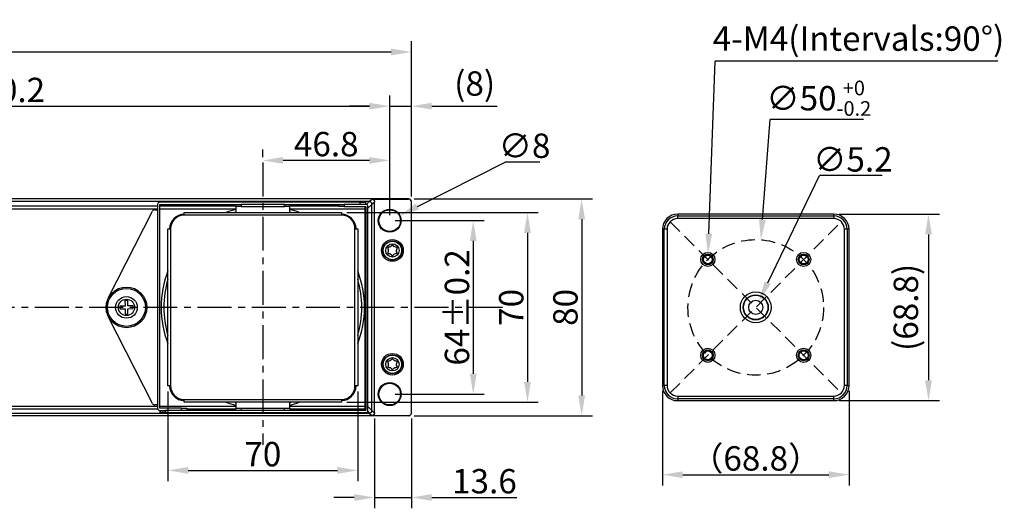
# Model space of a CAD drawing. Extents: x 2969 to 3714, y -1382 to -899.
# Drawn here: x 3350 to 3714, y -1090 to -910 of the extents above; entities that cross this region are included whole.
import ezdxf

# ---------------------------------------------------------------- set-up
doc = ezdxf.new("R2010")
doc.units = 0
doc.header["$LTSCALE"] = 10
doc.header["$MEASUREMENT"] = 0
doc.linetypes.add('CENTER', pattern=[2, 1.25, -0.25, 0.25, -0.25])
doc.linetypes.add('DASHED', pattern=[0.75, 0.5, -0.25])
doc.layers.get('0').update_dxf_attribs({"linetype": 'CONTINUOUS'})
doc.layers.get('DEFPOINTS').update_dxf_attribs({"linetype": 'CONTINUOUS'})
for name, color, linetype in [('1033041834C_皿受け_', 7, 'CONTINUOUS'), ('1043038170B_風防_A', 7, 'CONTINUOUS'), ('1044017509皿（70）', 7, 'CONTINUOUS'), ('1044057553_ダイアフラ', 7, 'CONTINUOUS'), ('Default', 7, 'CONTINUOUS'), ('M4×10_トルクスなべWセムス', 7, 'CONTINUOUS'), ('MEASURE', 9, 'CONTINUOUS'), ('上ケース_IKUSHIN_221', 7, 'CONTINUOUS'), ('下ケース-差替え_IKUSHIN', 7, 'CONTINUOUS'), ('風防固定ネジ', 7, 'CONTINUOUS')]:
    doc.layers.add(name, color=color, linetype=linetype)
doc.styles.add('AD-STANDARD', font='romans.shx', dxfattribs={"width": 0.8, "bigfont": 'bigfont.shx'})
doc.dimstyles.new('AD-STANDARD', dxfattribs={"dimtxt": 9, "dimasz": 7.5, "dimexe": 4, "dimexo": 2, "dimgap": 1.5, "dimtad": 1, "dimdec": 4, "dimdsep": 46, "dimtxsty": 'AD-STANDARD', "dimcen": -2, "dimclrd": 9, "dimclre": 9, "dimclrt": 2, "dimadec": 0, "dimazin": 0, "dimtfac": 1, "dimtdec": 4, "dimtmove": 0, "dimatfit": 3, "dimfxl": 1, "dimtolj": 1, "dimarcsym": 0})
doc.dimstyles.new('AD-STANDARD$3', dxfattribs={"dimtxt": 9, "dimasz": 7.5, "dimexe": 4, "dimexo": 2, "dimgap": 1.5, "dimtad": 1, "dimtoh": 1, "dimdec": 4, "dimdsep": 46, "dimtxsty": 'AD-STANDARD', "dimcen": 0, "dimclrd": 9, "dimclre": 9, "dimclrt": 2, "dimadec": 0, "dimazin": 0, "dimtfac": 1, "dimtdec": 4, "dimtofl": 0, "dimtmove": 0, "dimatfit": 1, "dimfxl": 1, "dimtolj": 1, "dimarcsym": 0})

# ---------------------------------------------------------------- blocks, each defined once
blk = doc.blocks.new('SE2')
at = {"layer": '1033041834C_皿受け_', "color": 7, "linetype": 'Continuous'}
for centre, start, end in [((469.61, 471.88), 92.0427, 177.9574), ((469.61, 471.88), 92.0432, 177.9569), ((527.21, 471.88), 2.0426, 87.9572), ((527.21, 471.88), 2.0431, 87.9567), ((469.61, 414.28), 182.0434, 267.9568), ((469.61, 414.28), 182.0429, 267.9573), ((527.21, 414.28), 272.0433, 357.9566), ((527.21, 414.28), 272.0428, 357.9571)]:
    blk.add_arc(centre, 5.61, start, end, dxfattribs=at)
at = {"layer": '1043038170B_風防_A', "color": 7, "linetype": 'Continuous'}
for p, q in [((459.61, 481.08), (459.61, 405.88)), ((534.31, 481.88), (460.41, 481.88)), ((460.41, 405.88), (460.41, 481.08)), ((460.41, 481.08), (490.27, 481.08)), ((488.41, 480.28), (488.41, 481.08)), ((488.41, 480.28), (488.41, 478.08)), ((490.41, 480.28), (488.41, 480.28)), ((490.27, 481.08), (490.41, 481.08)), ((506.41, 481.08), (490.41, 481.08)), ((490.41, 481.08), (490.41, 480.28)), ((490.41, 480.28), (506.41, 480.28)), ((506.41, 480.28), (506.41, 481.08)), ((506.41, 481.08), (506.55, 481.08)), ((508.41, 480.28), (506.41, 480.28)), ((506.55, 481.08), (528.21, 481.08)), ((508.41, 481.08), (508.41, 480.28)), ((508.41, 478.08), (508.41, 480.28)), ((526.41, 480.28), (526.41, 481.08)), ((528.41, 480.28), (526.41, 480.28)), ((528.21, 481.08), (528.41, 481.08)), ((536.41, 481.08), (528.41, 481.08)), ((528.41, 481.08), (528.41, 480.28)), ((528.41, 480.28), (536.41, 480.28)), ((534.31, 481.08), (534.31, 481.88)), ((534.31, 481.88), (536.31, 481.88)), ((536.31, 481.88), (536.31, 481.08)), ((536.41, 480.28), (536.41, 405.08)), ((537.21, 405.08), (537.21, 480.28)), ((441.48, 446.72), (457.73, 478.53)), ((458.62, 479.08), (459.61, 479.08)), ((457.73, 407.62), (441.48, 439.44)), ((459.61, 407.08), (458.62, 407.08)), ((488.41, 408.08), (488.41, 405.88)), ((508.41, 405.88), (508.41, 408.08)), ((468.41, 405.88), (460.41, 405.88)), ((460.41, 405.08), (462.31, 405.08)), ((460.51, 404.28), (460.51, 405.08)), ((462.51, 404.28), (460.51, 404.28)), ((462.31, 405.08), (462.51, 405.08)), ((536.41, 405.08), (462.51, 405.08)), ((462.51, 405.08), (462.51, 404.28)), ((462.51, 404.28), (536.41, 404.28)), ((468.41, 405.08), (468.41, 405.88)), ((468.41, 405.88), (470.41, 405.88)), ((470.41, 405.88), (470.41, 405.08)), ((488.41, 405.08), (488.41, 405.88)), ((488.41, 405.88), (490.41, 405.88)), ((490.41, 405.88), (506.41, 405.88)), ((490.41, 405.88), (490.41, 405.08)), ((506.41, 405.08), (506.41, 405.88)), ((506.41, 405.88), (508.41, 405.88)), ((508.41, 405.88), (508.41, 405.08))]:
    blk.add_line(p, q, dxfattribs=at)
for centre, radius, start, end in [((460.41, 481.08), 0.8, 90, 180), ((536.41, 480.28), 0.8, 0, 90), ((458.62, 478.08), 1, 90, 152.9499), ((448.61, 443.08), 8, 152.9499, 207.0501), ((458.62, 408.08), 1, 207.0501, 270), ((460.41, 405.88), 0.8, 180, 270), ((536.41, 405.08), 0.8, 270, 0)]:
    blk.add_arc(centre, radius, start, end, dxfattribs=at)
at = {"layer": '1044017509皿（70）', "color": 7, "linetype": 'Continuous'}
for p, q in [((469.41, 478.08), (527.41, 478.08)), ((469.41, 477.08), (469.41, 478.08)), ((527.41, 477.08), (469.41, 477.08)), ((527.41, 478.08), (527.41, 477.08)), ((463.41, 414.08), (463.41, 472.08)), ((463.41, 472.08), (464.41, 472.08)), ((464.41, 472.08), (464.41, 414.08)), ((532.41, 414.08), (532.41, 472.08)), ((532.41, 472.08), (533.41, 472.08)), ((533.41, 472.08), (533.41, 414.08)), ((464.41, 414.08), (463.41, 414.08)), ((533.41, 414.08), (532.41, 414.08)), ((469.41, 408.08), (469.41, 409.08)), ((469.41, 409.08), (527.41, 409.08)), ((527.41, 408.08), (469.41, 408.08)), ((527.41, 409.08), (527.41, 408.08))]:
    blk.add_line(p, q, dxfattribs=at)
for centre, start, end in [((469.41, 472.08), 90, 180), ((527.41, 472.08), 0, 90), ((469.41, 414.08), 180, 270), ((527.41, 414.08), 270, 0)]:
    blk.add_arc(centre, 5, start, end, dxfattribs=at)
at = {"layer": '1044057553_ダイアフラ', "color": 7, "linetype": 'Continuous'}
for radius, start, end in [(37.5, 105.466, 111.0395), (36.5, 105.9008, 106.483), (37.5, 68.9605, 74.534), (36.5, 73.517, 74.0992), (37.5, 158.9605, 201.0395), (37.5, 0, 21.0395), (36.5, 163.517, 196.483), (36.5, 0, 16.4829), (36.5, 343.5171, 0), (37.5, 338.9605, 0), (37.5, 248.9606, 254.534), (36.5, 253.5171, 254.0992), (36.5, 285.9008, 286.4829), (37.5, 285.466, 291.0394)]:
    blk.add_arc((498.41, 443.08), radius, start, end, dxfattribs=at)
at = {"layer": 'M4×10_トルクスなべWセムス', "color": 7, "linetype": 'Continuous'}
for p, q in [((546.19, 466.09), (546.21, 466.09)), ((546.19, 424.09), (546.21, 424.09))]:
    blk.add_line(p, q, dxfattribs=at)
for centre, radius in [((546.21, 464.08), 4), ((546.21, 464.08), 3.5), ((546.21, 464.08), 3.4), ((546.21, 464.08), 2.46), ((546.21, 422.08), 4), ((546.21, 422.08), 3.5), ((546.21, 422.08), 3.4), ((546.21, 422.08), 2.46)]:
    blk.add_circle(centre, radius, dxfattribs=at)
for points in [[(546.19, 466.09), (546.06, 466.05), (545.97, 465.95), (545.8, 465.75), (545.72, 465.65), (545.45, 465.37), (545.18, 465.29), (544.8, 465.22), (544.66, 465.21), (544.5, 465.11), (544.46, 465.04), (544.47, 464.91), (544.48, 464.85), (544.58, 464.54), (544.69, 464.3), (544.68, 463.78), (544.55, 463.55), (544.47, 463.24), (544.45, 463.16), (544.52, 463.05), (544.59, 463.03), (544.78, 462.98), (544.9, 462.97), (545.16, 462.93), (545.28, 462.9), (545.52, 462.79), (545.62, 462.7), (545.8, 462.51), (545.87, 462.41), (545.99, 462.25), (546.03, 462.2), (546.13, 462.11), (546.19, 462.07), (546.38, 462.14), (546.45, 462.27), (546.6, 462.47), (546.68, 462.57), (546.97, 462.84), (547.23, 462.91), (547.61, 462.96), (547.75, 462.97), (547.92, 463.05), (547.96, 463.11), (547.95, 463.24), (547.93, 463.3), (547.83, 463.61), (547.71, 463.85), (547.72, 464.36), (547.85, 464.6), (547.94, 464.91), (547.96, 464.97), (547.95, 465.1), (547.89, 465.15), (547.72, 465.24), (547.59, 465.25), (547.21, 465.32), (546.95, 465.39), (546.59, 465.77), (546.46, 466.02), (546.21, 466.09)], [(546.19, 424.09), (546.06, 424.05), (545.97, 423.95), (545.8, 423.75), (545.72, 423.65), (545.45, 423.37), (545.18, 423.29), (544.8, 423.22), (544.66, 423.21), (544.5, 423.11), (544.46, 423.04), (544.47, 422.91), (544.48, 422.85), (544.58, 422.54), (544.69, 422.3), (544.68, 421.78), (544.55, 421.55), (544.47, 421.24), (544.45, 421.16), (544.52, 421.05), (544.59, 421.03), (544.78, 420.98), (544.9, 420.97), (545.16, 420.93), (545.28, 420.9), (545.52, 420.79), (545.62, 420.7), (545.8, 420.51), (545.87, 420.41), (545.99, 420.25), (546.03, 420.2), (546.13, 420.11), (546.19, 420.07), (546.38, 420.14), (546.45, 420.27), (546.6, 420.47), (546.68, 420.57), (546.97, 420.84), (547.23, 420.91), (547.61, 420.96), (547.75, 420.97), (547.92, 421.05), (547.96, 421.11), (547.95, 421.24), (547.93, 421.3), (547.83, 421.61), (547.71, 421.85), (547.72, 422.36), (547.85, 422.6), (547.94, 422.91), (547.96, 422.97), (547.95, 423.1), (547.89, 423.15), (547.72, 423.24), (547.59, 423.25), (547.21, 423.32), (546.95, 423.39), (546.59, 423.77), (546.46, 424.02), (546.21, 424.09)]]:
    blk.add_open_spline(points, degree=3, knots=[0, 0, 0, 0, 0.03125, 0.03125, 0.0625, 0.0625, 0.125, 0.125, 0.15625, 0.15625, 0.171875, 0.171875, 0.1875, 0.1875, 0.25, 0.25, 0.3125, 0.3125, 0.328125, 0.328125, 0.34375, 0.34375, 0.375, 0.375, 0.40625, 0.40625, 0.4375, 0.4375, 0.46875, 0.46875, 0.484375, 0.484375, 0.5, 0.5, 0.53125, 0.53125, 0.5625, 0.5625, 0.625, 0.625, 0.65625, 0.65625, 0.671875, 0.671875, 0.6875, 0.6875, 0.75, 0.75, 0.8125, 0.8125, 0.828125, 0.828125, 0.84375, 0.84375, 0.875, 0.875, 0.9375, 0.9375, 1, 1, 1, 1], dxfattribs=at)
at = {"layer": '上ケース_IKUSHIN_221', "color": 7, "linetype": 'Continuous'}
for p, q in [((552.21, 483.07), (234.21, 483.07)), ((537.67, 482.09), (248.81, 482.09)), ((459.61, 480.48), (248.81, 480.48)), ((248.81, 479.48), (459.61, 479.48)), ((488.41, 480.48), (460.41, 480.48)), ((460.41, 479.48), (488.41, 479.48)), ((526.41, 480.48), (508.41, 480.48)), ((508.41, 479.48), (536.06, 479.48)), ((536.06, 480.28), (536.06, 479.48)), ((536.06, 479.48), (536.06, 406.68)), ((536.06, 479.48), (536.41, 479.48)), ((536.63, 481.05), (537.68, 482.09)), ((538.67, 481.09), (537.21, 479.63)), ((537.67, 482.09), (538.61, 483.03)), ((538.61, 483.03), (552.21, 483.03)), ((539.61, 482.03), (538.67, 481.09)), ((538.67, 405.06), (538.67, 481.09)), ((539.61, 404.13), (539.61, 482.03)), ((552.21, 483.03), (552.21, 483.07)), ((553.21, 482.03), (553.21, 482.07)), ((553.21, 404.13), (553.21, 482.03)), ((248.81, 406.68), (459.61, 406.68)), ((248.81, 405.68), (459.63, 405.68)), ((248.81, 404.06), (537.67, 404.06)), ((460.41, 406.68), (488.41, 406.68)), ((470.41, 405.68), (488.41, 405.68)), ((508.41, 406.68), (536.06, 406.68)), ((508.41, 405.68), (536.06, 405.68)), ((536.06, 406.68), (536.41, 406.68)), ((536.06, 406.68), (536.06, 405.68)), ((536.06, 405.68), (536.41, 405.33)), ((537.09, 404.65), (537.68, 404.06)), ((537.21, 406.53), (538.67, 405.06)), ((537.67, 404.06), (538.61, 403.13)), ((538.67, 405.06), (539.61, 404.13)), ((553.21, 404.13), (553.21, 404.09)), ((553.21, 404.08), (553.21, 404.09)), ((552.21, 403.09), (234.21, 403.09)), ((538.61, 403.13), (552.21, 403.13)), ((552.21, 403.09), (552.21, 403.13))]:
    blk.add_line(p, q, dxfattribs=at)
for centre in [(545.21, 475.08), (545.21, 411.08)]:
    blk.add_circle(centre, 4.25, dxfattribs=at)
for centre, major_axis, ratio, start_param, end_param in [((537.67, 481.09), (0.707, -0.707), 0.999087, 0.786159, 2.355434), ((552.21, 482.07), (0, -1), 0.999848, 1.570796, 3.141593), ((552.21, 482.03), (0, -1), 0.999848, 1.570796, 3.141593), ((536.06, 406.68), (-0.707, -0.707), 0.997265, 0.786768, 1.144185), ((537.67, 405.06), (-0.707, -0.707), 0.999087, 0.786159, 2.355434), ((552.21, 404.13), (0, 1), 0.999848, 3.141593, 4.712389), ((552.21, 404.09), (0, 1), 0.999848, 3.141593, 4.703663)]:
    blk.add_ellipse(centre, major_axis=major_axis, ratio=ratio, start_param=start_param, end_param=end_param, dxfattribs=at)
for points in [[(538.61, 483.03), (539.01, 483.04), (539.31, 482.73), (539.62, 482.43), (539.61, 482.03)], [(539.61, 404.13), (539.62, 403.73), (539.31, 403.43), (539.01, 403.12), (538.61, 403.13)]]:
    blk.add_open_spline(points, degree=2, knots=[0, 0, 0, 0.5, 0.5, 1, 1, 1], dxfattribs=at)
at = {"layer": '下ケース-差替え_IKUSHIN', "color": 7, "linetype": 'Continuous'}
for centre in [(545.21, 475.08), (545.21, 411.08)]:
    blk.add_circle(centre, 4, dxfattribs=at)
at = {"layer": '風防固定ネジ', "color": 7, "linetype": 'Continuous'}
for p, q in [((447.6, 443.57), (445.6, 443.53)), ((445.6, 443.53), (445.62, 442.53)), ((448.56, 445.59), (447.56, 445.57)), ((447.56, 445.57), (447.6, 443.57)), ((448.6, 443.59), (448.56, 445.59)), ((450.6, 443.63), (448.6, 443.59)), ((450.62, 442.63), (450.6, 443.63)), ((445.62, 442.53), (447.62, 442.57)), ((447.62, 442.57), (447.66, 440.57)), ((447.66, 440.57), (448.66, 440.59)), ((448.62, 442.59), (450.62, 442.63)), ((448.66, 440.59), (448.62, 442.59))]:
    blk.add_line(p, q, dxfattribs=at)
for radius in [7.5, 7, 4, 3]:
    blk.add_circle((448.11, 443.08), radius, dxfattribs=at)
blk = doc.blocks.new('SE5')
at = {"layer": '1033041834C_皿受け_', "color": 7, "linetype": 'Continuous'}
for p, q in [((651.45, 477.49), (651.45, 476.81)), ((709.05, 477.49), (651.45, 477.49)), ((651.45, 477.49), (651.45, 477.49)), ((709.05, 477.49), (651.45, 477.49)), ((651.45, 476.81), (709.05, 476.81)), ((651.45, 475.81), (651.45, 476.81)), ((709.05, 476.81), (709.05, 477.49)), ((709.05, 477.49), (709.05, 477.49)), ((709.05, 476.81), (709.05, 475.81)), ((709.05, 475.81), (651.45, 475.81)), ((646.53, 471.88), (645.84, 471.88)), ((645.84, 471.88), (645.84, 414.28)), ((645.84, 471.88), (645.84, 471.88)), ((645.84, 471.88), (645.84, 414.28)), ((646.53, 414.28), (646.53, 471.88)), ((647.52, 471.88), (646.53, 471.88)), ((647.52, 471.88), (647.52, 414.28)), ((712.98, 414.28), (712.98, 471.88)), ((713.98, 471.88), (712.98, 471.88)), ((713.98, 471.88), (713.98, 414.28)), ((714.66, 471.88), (713.98, 471.88)), ((714.66, 414.28), (714.66, 471.88)), ((714.66, 471.88), (714.66, 471.88)), ((714.66, 414.28), (714.66, 471.88)), ((645.84, 414.28), (646.53, 414.28)), ((645.84, 414.28), (645.84, 414.28)), ((647.52, 414.28), (646.53, 414.28)), ((713.98, 414.28), (712.98, 414.28)), ((713.98, 414.28), (714.66, 414.28)), ((714.66, 414.28), (714.66, 414.28)), ((651.45, 410.35), (709.05, 410.35)), ((651.45, 410.35), (651.45, 409.35)), ((651.45, 409.35), (651.45, 408.67)), ((709.05, 409.35), (651.45, 409.35)), ((651.45, 408.67), (709.05, 408.67)), ((651.45, 408.67), (651.45, 408.67)), ((651.45, 408.67), (709.05, 408.67)), ((709.05, 409.35), (709.05, 410.35)), ((709.05, 408.67), (709.05, 409.35)), ((709.05, 408.67), (709.05, 408.67))]:
    blk.add_line(p, q, dxfattribs=at)
for centre, radius in [((662.58, 460.76), 2.62), ((662.58, 460.76), 2), ((662.58, 460.76), 1.62), ((697.93, 460.76), 2.62), ((697.93, 460.76), 2), ((697.93, 460.76), 1.62), ((680.25, 443.08), 5.68), ((680.25, 443.08), 4.64), ((680.25, 443.08), 4.5), ((680.25, 443.08), 2.6), ((662.58, 425.4), 2.62), ((662.58, 425.4), 2), ((662.58, 425.4), 1.62), ((697.93, 425.4), 2.62), ((697.93, 425.4), 2), ((697.93, 425.4), 1.62)]:
    blk.add_circle(centre, radius, dxfattribs=at)
for centre, radius, start, end in [((651.45, 471.88), 5.61, 90, 180), ((651.45, 471.88), 5.61, 90, 180), ((651.45, 471.88), 4.93, 90, 180), ((709.05, 471.88), 5.61, 0, 90), ((709.05, 471.88), 5.61, 0, 90), ((709.05, 471.88), 4.93, 0, 90), ((651.45, 471.88), 3.93, 90, 180), ((709.05, 471.88), 3.93, 0, 90), ((651.45, 414.28), 5.61, 180, 270), ((651.45, 414.28), 5.61, 180, 270), ((651.45, 414.28), 4.93, 180, 270), ((651.45, 414.28), 3.93, 180, 270), ((709.05, 414.28), 3.93, 270, 0), ((709.05, 414.28), 4.93, 270, 0), ((709.05, 414.28), 5.61, 270, 0), ((709.05, 414.28), 5.61, 270, 0)]:
    blk.add_arc(centre, radius, start, end, dxfattribs=at)
blk = doc.blocks.new('*D58')
at = {"color": 9, "lineweight": -2}
for p, q in [((3174.82, -975.08), (3174.82, -917.8)), ((3494.82, -975.08), (3494.82, -917.8)), ((3182.32, -921.8), (3487.32, -921.8))]:
    blk.add_line(p, q, dxfattribs=at)
at = {"color": 9}
for points in [[(3182.32, -920.55), (3182.32, -923.05), (3174.82, -921.8)], [(3487.32, -923.05), (3487.32, -920.55), (3494.82, -921.8)]]:
    blk.add_solid(points, dxfattribs=at)
at = {"layer": 'DEFPOINTS', "color": 0}
for p in [(3494.82, -921.8), (3174.82, -977.08), (3494.82, -977.08)]:
    blk.add_point(p, dxfattribs=at)
at = {"color": 2, "insert": (3334.82, -915.8), "char_height": 9, "attachment_point": 5, "style": 'AD-STANDARD'}
blk.add_mtext('\\A1;320', dxfattribs=at)
blk = doc.blocks.new('*D60')
at = {"color": 9, "lineweight": -2}
for p, q in [((3652.66, -981.62), (3689.6, -981.62)), ((3685.6, -989.12), (3685.6, -1042.94)), ((3652.66, -1050.44), (3689.6, -1050.44))]:
    blk.add_line(p, q, dxfattribs=at)
at = {"color": 9}
for points in [[(3686.85, -989.12), (3684.35, -989.12), (3685.6, -981.62)], [(3684.35, -1042.94), (3686.85, -1042.94), (3685.6, -1050.44)]]:
    blk.add_solid(points, dxfattribs=at)
at = {"layer": 'DEFPOINTS', "color": 0}
for p in [(3650.66, -981.62), (3650.66, -1050.44), (3685.6, -1050.44)]:
    blk.add_point(p, dxfattribs=at)
at = {"color": 2, "insert": (3677.24, -1016.03), "char_height": 9, "attachment_point": 5, "rotation": 90, "style": 'AD-STANDARD'}
blk.add_mtext('\\A1;(68.8)', dxfattribs=at)
blk = doc.blocks.new('*D61')
at = {"color": 9, "lineweight": -2}
for p, q in [((3182.82, -982.03), (3182.82, -937.8)), ((3486.82, -982.03), (3486.82, -937.8)), ((3190.32, -941.8), (3479.32, -941.8))]:
    blk.add_line(p, q, dxfattribs=at)
at = {"color": 9}
for points in [[(3190.32, -940.55), (3190.32, -943.05), (3182.82, -941.8)], [(3479.32, -943.05), (3479.32, -940.55), (3486.82, -941.8)]]:
    blk.add_solid(points, dxfattribs=at)
at = {"layer": 'DEFPOINTS', "color": 0}
for p in [(3486.82, -941.8), (3182.82, -984.03), (3486.82, -984.03)]:
    blk.add_point(p, dxfattribs=at)
at = {"color": 2, "insert": (3334.82, -935.8), "char_height": 9, "attachment_point": 5, "style": 'AD-STANDARD'}
blk.add_mtext('\\A1;304%%p0.2', dxfattribs=at)
blk = doc.blocks.new('*D69')
at = {"color": 9, "lineweight": -2}
for p, q in [((3440.02, -960.58), (3440.02, -957.8)), ((3486.82, -982.03), (3486.82, -957.8)), ((3479.32, -961.8), (3447.52, -961.8))]:
    blk.add_line(p, q, dxfattribs=at)
at = {"color": 9}
for points in [[(3447.52, -960.55), (3447.52, -963.05), (3440.02, -961.8)], [(3479.32, -963.05), (3479.32, -960.55), (3486.82, -961.8)]]:
    blk.add_solid(points, dxfattribs=at)
at = {"layer": 'DEFPOINTS', "color": 0}
for p in [(3440.02, -961.8), (3440.02, -962.58), (3486.82, -984.03)]:
    blk.add_point(p, dxfattribs=at)
at = {"color": 2, "insert": (3463.42, -955.8), "char_height": 9, "attachment_point": 5, "style": 'AD-STANDARD'}
blk.add_mtext('\\A1;46.8', dxfattribs=at)
blk = doc.blocks.new('*D70')
at = {"color": 9, "lineweight": -2}
for p, q in [((3488.82, -984.03), (3521.64, -984.03)), ((3517.64, -991.53), (3517.64, -1040.53)), ((3488.82, -1048.03), (3521.64, -1048.03))]:
    blk.add_line(p, q, dxfattribs=at)
at = {"color": 9}
for points in [[(3518.89, -991.53), (3516.39, -991.53), (3517.64, -984.03)], [(3516.39, -1040.53), (3518.89, -1040.53), (3517.64, -1048.03)]]:
    blk.add_solid(points, dxfattribs=at)
at = {"layer": 'DEFPOINTS', "color": 0}
for p in [(3486.82, -984.03), (3486.82, -1048.03), (3517.64, -1048.03)]:
    blk.add_point(p, dxfattribs=at)
at = {"color": 2, "insert": (3511.64, -1016.03), "char_height": 9, "attachment_point": 5, "rotation": 90, "style": 'AD-STANDARD'}
blk.add_mtext('\\A1;64%%p0.2', dxfattribs=at)
blk = doc.blocks.new('*D71')
at = {"color": 9, "lineweight": -2}
for p, q in [((3471.02, -981.03), (3541.65, -981.03)), ((3537.65, -988.53), (3537.65, -1043.53)), ((3471.02, -1051.03), (3541.65, -1051.03))]:
    blk.add_line(p, q, dxfattribs=at)
at = {"color": 9}
for points in [[(3538.9, -988.53), (3536.4, -988.53), (3537.65, -981.03)], [(3536.4, -1043.53), (3538.9, -1043.53), (3537.65, -1051.03)]]:
    blk.add_solid(points, dxfattribs=at)
at = {"layer": 'DEFPOINTS', "color": 0}
for p in [(3469.02, -981.03), (3469.02, -1051.03), (3537.65, -1051.03)]:
    blk.add_point(p, dxfattribs=at)
at = {"color": 2, "insert": (3531.65, -1016.03), "char_height": 9, "attachment_point": 5, "rotation": 90, "style": 'AD-STANDARD'}
blk.add_mtext('\\A1;70', dxfattribs=at)
blk = doc.blocks.new('*D72')
at = {"color": 9, "lineweight": -2}
for p, q in [((3495.82, -976.04), (3561.65, -976.04)), ((3557.65, -983.54), (3557.65, -1048.52)), ((3495.82, -1056.02), (3561.65, -1056.02))]:
    blk.add_line(p, q, dxfattribs=at)
at = {"color": 9}
for points in [[(3558.9, -983.54), (3556.4, -983.54), (3557.65, -976.04)], [(3556.4, -1048.52), (3558.9, -1048.52), (3557.65, -1056.02)]]:
    blk.add_solid(points, dxfattribs=at)
at = {"layer": 'DEFPOINTS', "color": 0}
for p in [(3493.82, -976.04), (3493.82, -1056.02), (3557.65, -1056.02)]:
    blk.add_point(p, dxfattribs=at)
at = {"color": 2, "insert": (3551.65, -1016.03), "char_height": 9, "attachment_point": 5, "rotation": 90, "style": 'AD-STANDARD'}
blk.add_mtext('\\A1;80', dxfattribs=at)
blk = doc.blocks.new('*D73')
at = {"color": 9, "lineweight": -2}
for p, q in [((3486.82, -982.03), (3486.82, -937.8)), ((3494.82, -975.08), (3494.82, -937.8)), ((3479.32, -941.8), (3471.82, -941.8)), ((3486.82, -941.8), (3494.82, -941.8)), ((3502.32, -941.8), (3526.53, -941.8))]:
    blk.add_line(p, q, dxfattribs=at)
at = {"color": 9}
for points in [[(3479.32, -943.05), (3479.32, -940.55), (3486.82, -941.8)], [(3502.32, -940.55), (3502.32, -943.05), (3494.82, -941.8)]]:
    blk.add_solid(points, dxfattribs=at)
at = {"layer": 'DEFPOINTS', "color": 0}
for p in [(3494.82, -941.8), (3494.82, -977.08), (3486.82, -984.03)]:
    blk.add_point(p, dxfattribs=at)
at = {"color": 2, "insert": (3518.17, -933.44), "char_height": 9, "attachment_point": 5, "style": 'AD-STANDARD'}
blk.add_mtext('\\A1;(8)', dxfattribs=at)
blk = doc.blocks.new('*D74')
at = {"color": 9, "lineweight": -2}
for p, q in [((3405.02, -1047.03), (3405.02, -1080.16)), ((3475.02, -1047.03), (3475.02, -1080.16)), ((3412.52, -1076.16), (3467.52, -1076.16))]:
    blk.add_line(p, q, dxfattribs=at)
at = {"color": 9}
for points in [[(3412.52, -1074.91), (3412.52, -1077.41), (3405.02, -1076.16)], [(3467.52, -1077.41), (3467.52, -1074.91), (3475.02, -1076.16)]]:
    blk.add_solid(points, dxfattribs=at)
at = {"layer": 'DEFPOINTS', "color": 0}
for p in [(3405.02, -1045.03), (3475.02, -1045.03), (3475.02, -1076.16)]:
    blk.add_point(p, dxfattribs=at)
at = {"color": 2, "insert": (3440.02, -1070.16), "char_height": 9, "attachment_point": 5, "style": 'AD-STANDARD'}
blk.add_mtext('\\A1;70', dxfattribs=at)
blk = doc.blocks.new('*D75')
at = {"color": 9, "lineweight": -2}
for p, q in [((3481.22, -1056.98), (3481.22, -1090.16)), ((3494.82, -1056.98), (3494.82, -1090.16)), ((3473.72, -1086.16), (3466.22, -1086.16)), ((3481.22, -1086.16), (3494.82, -1086.16)), ((3502.32, -1086.16), (3533.73, -1086.16))]:
    blk.add_line(p, q, dxfattribs=at)
at = {"color": 9}
for points in [[(3473.72, -1087.41), (3473.72, -1084.91), (3481.22, -1086.16)], [(3502.32, -1084.91), (3502.32, -1087.41), (3494.82, -1086.16)]]:
    blk.add_solid(points, dxfattribs=at)
at = {"layer": 'DEFPOINTS', "color": 0}
for p in [(3481.22, -1054.98), (3494.82, -1054.98), (3494.82, -1086.16)]:
    blk.add_point(p, dxfattribs=at)
at = {"color": 2, "insert": (3521.77, -1080.16), "char_height": 9, "attachment_point": 5, "style": 'AD-STANDARD'}
blk.add_mtext('\\A1;13.6', dxfattribs=at)
blk = doc.blocks.new('*D89')
at = {"color": 9, "lineweight": -2}
for p, q in [((3587.45, -1046.83), (3587.45, -1081.75)), ((3656.27, -1046.83), (3656.27, -1081.75)), ((3594.95, -1077.75), (3648.77, -1077.75))]:
    blk.add_line(p, q, dxfattribs=at)
at = {"color": 9}
for points in [[(3594.95, -1076.5), (3594.95, -1079), (3587.45, -1077.75)], [(3648.77, -1079), (3648.77, -1076.5), (3656.27, -1077.75)]]:
    blk.add_solid(points, dxfattribs=at)
at = {"layer": 'DEFPOINTS', "color": 0}
for p in [(3587.45, -1044.83), (3656.27, -1044.83), (3656.27, -1077.75)]:
    blk.add_point(p, dxfattribs=at)
at = {"color": 2, "insert": (3621.86, -1071.75), "char_height": 9, "attachment_point": 5, "style": 'AD-STANDARD'}
blk.add_mtext('\\A1;（68.8）', dxfattribs=at)
blk = doc.blocks.new('*D90')
at = {"color": 9, "lineweight": -2}
for p in [(3604.53, -988.86), (3711.2, -925.22)]:
    blk.add_line(p, (3606.84, -925.22), dxfattribs=at)
at = {"color": 9}
blk.add_solid([(3603.28, -988.81), (3605.78, -988.9), (3604.26, -996.35)], dxfattribs=at)
at = {"layer": 'DEFPOINTS', "color": 0}
for p in [(3604.26, -996.35), (3604.11, -1000.35)]:
    blk.add_point(p, dxfattribs=at)
at = {"color": 2, "insert": (3659.77, -916.86), "char_height": 9, "attachment_point": 5, "style": 'AD-STANDARD'}
blk.add_mtext('\\A1;4-M4(Intervals:90°)', dxfattribs=at)
blk = doc.blocks.new('*D91')
at = {"color": 9, "lineweight": -2}
for p in [(3624.32, -983.62), (3661.6, -946.66)]:
    blk.add_line(p, (3627.12, -946.66), dxfattribs=at)
at = {"color": 9}
blk.add_solid([(3623.07, -983.53), (3625.56, -983.71), (3623.75, -991.1)], dxfattribs=at)
at = {"layer": 'DEFPOINTS', "color": 0}
for p in [(3623.75, -991.1), (3619.97, -1040.96)]:
    blk.add_point(p, dxfattribs=at)
at = {"color": 2, "insert": (3645.11, -938.86), "char_height": 9, "attachment_point": 5, "style": 'AD-STANDARD'}
blk.add_mtext('\\A1;∅50{\\H5.400000;\\S+0^ -0.2;}', dxfattribs=at)
blk = doc.blocks.new('*D92')
at = {"color": 9, "lineweight": -2}
for p in [(3626.26, -1006.94), (3668.5, -967.43)]:
    blk.add_line(p, (3645.4, -967.43), dxfattribs=at)
at = {"color": 9}
blk.add_solid([(3625.14, -1006.39), (3627.39, -1007.48), (3622.99, -1013.69)], dxfattribs=at)
at = {"layer": 'DEFPOINTS', "color": 0}
for p in [(3622.99, -1013.69), (3620.73, -1018.37)]:
    blk.add_point(p, dxfattribs=at)
at = {"color": 2, "insert": (3657.7, -961.43), "char_height": 9, "attachment_point": 5, "style": 'AD-STANDARD'}
blk.add_mtext('\\A1;∅5.2', dxfattribs=at)
blk = doc.blocks.new('*D93')
at = {"color": 9, "lineweight": -2}
for p in [(3497.07, -978.82), (3542.23, -962.4)]:
    blk.add_line(p, (3529.41, -962.4), dxfattribs=at)
at = {"color": 9}
blk.add_solid([(3496.5, -977.71), (3497.64, -979.94), (3490.38, -982.22)], dxfattribs=at)
at = {"layer": 'DEFPOINTS', "color": 0}
for p in [(3490.38, -982.22), (3483.25, -985.84)]:
    blk.add_point(p, dxfattribs=at)
at = {"color": 2, "insert": (3536.57, -956.4), "char_height": 9, "attachment_point": 5, "style": 'AD-STANDARD'}
blk.add_mtext('\\A1;∅8', dxfattribs=at)

msp = doc.modelspace()

# ---------------------------------------------------------------- linework, layer by layer
at = {"color": 9, "linetype": 'DASHED'}
for p, q in [((3590.2827, -984.449), (3653.43998, -1047.60628)), ((3590.2827, -1047.60628), (3653.43998, -984.449))]:
    msp.add_line(p, q, dxfattribs=at)
msp.add_circle((3621.86134, -1016.02764), 25, dxfattribs=at)
at = {"layer": 'MEASURE', "linetype": 'CENTER'}
for p, q in [((3440.01548, -962.57789), (3440.01548, -1066.77954)), ((3528.46827, -1016.02764), (3116.57643, -1016.02764))]:
    msp.add_line(p, q, dxfattribs=at)

# ---------------------------------------------------------------- block references
at = {"layer": 'Default'}
for name in ['SE2', 'SE5']:
    msp.add_blockref(name, (2941.60765, -1459.1061), dxfattribs=at)

# ---------------------------------------------------------------- dimensions: what is measured, and where the dimension line sits
for base, p1, p2, picture, middle in [((3494.81548, -921.79593), (3174.81548, -977.08016), (3494.81548, -977.08016), '*D58', (3334.81548, -915.79593)), ((3440.01548, -961.79601), (3486.81548, -984.02764), (3440.01548, -962.57789), '*D69', (3463.41548, -955.79601)), ((3475.01548, -1076.1565), (3405.01548, -1045.02765), (3475.01548, -1045.02765), '*D74', (3440.01548, -1070.1565)), ((3494.81548, -1086.1565), (3481.21548, -1054.97542), (3494.81548, -1054.97512), '*D75', (3521.77262, -1080.1565))]:
    dim = msp.add_linear_dim(base=base, p1=p1, p2=p2, dimstyle='AD-STANDARD')
    dim.commit()
    dim.dimension.update_dxf_attribs({"geometry": picture, "text_midpoint": middle})
dim = msp.add_diameter_dim_2p(p1=(3604.11096, -1000.34865), p2=(3604.25637, -996.35129), text='4-M4(Intervals:90°)', dimstyle='AD-STANDARD$3')
dim.commit()
dim.dimension.update_dxf_attribs({"geometry": '*D90', "text_midpoint": (3659.7725, -925.21811), "dimtype": 163})
dim = msp.add_linear_dim(base=(3494.81548, -941.79596), p1=(3486.81548, -984.02764), p2=(3494.81548, -977.08016), text='(<>)', dimstyle='AD-STANDARD')
dim.commit()
dim.dimension.update_dxf_attribs({"geometry": '*D73', "text_midpoint": (3518.17262, -941.79596), "dimtype": 160})
dim = msp.add_linear_dim(base=(3486.81548, -941.79596), p1=(3182.81548, -984.02764), p2=(3486.81548, -984.02764), dimstyle='AD-STANDARD', override={"dimgap": 1.5, "dimtol": 1, "dimlim": 0, "dimtp": 0.2, "dimtm": 0.2})
dim.commit()
dim.dimension.update_dxf_attribs({"geometry": '*D61', "text_midpoint": (3334.81548, -935.79596)})
dim = msp.add_diameter_dim_2p(p1=(3619.97234, -1040.95617), p2=(3623.75034, -991.09911), dimstyle='AD-STANDARD$3', override={"dimgap": 1.5, "dimtol": 1, "dimlim": 0, "dimtm": 0.2, "dimtfac": 0.6})
dim.commit()
dim.dimension.update_dxf_attribs({"geometry": '*D91', "text_midpoint": (3645.10955, -946.65558), "dimtype": 163})
for p1, p2, picture, middle in [((3483.24884, -985.83847), (3490.38211, -982.2168), '*D93', (3536.56985, -962.40035)), ((3620.72806, -1018.36766), (3622.99461, -1013.68762), '*D92', (3657.69813, -967.42832))]:
    dim = msp.add_diameter_dim_2p(p1=p1, p2=p2, dimstyle='AD-STANDARD$3')
    dim.commit()
    dim.dimension.update_dxf_attribs({"geometry": picture, "text_midpoint": middle, "dimtype": 163})
for base, p1, p2, override, picture, middle in [((3557.64738, -1056.01891), (3493.81548, -976.03637), (3493.81548, -1056.01891), {"dimdec": 1}, '*D72', (3551.64738, -1016.02764)), ((3517.63842, -1048.02764), (3486.81548, -984.02764), (3486.81548, -1048.02764), {"dimgap": 1.5, "dimtol": 1, "dimlim": 0, "dimtp": 0.2, "dimtm": 0.2}, '*D70', (3511.63842, -1016.02764))]:
    dim = msp.add_linear_dim(base=base, p1=p1, p2=p2, angle=90, dimstyle='AD-STANDARD', override=override)
    dim.commit()
    dim.dimension.update_dxf_attribs({"geometry": picture, "text_midpoint": middle})
dim = msp.add_linear_dim(base=(3537.64736, -1051.02765), p1=(3469.01548, -981.02765), p2=(3469.01548, -1051.02765), angle=90, dimstyle='AD-STANDARD')
dim.commit()
dim.dimension.update_dxf_attribs({"geometry": '*D71', "text_midpoint": (3531.64736, -1016.02765)})
dim = msp.add_linear_dim(base=(3685.59549, -1050.43853), p1=(3650.66134, -981.61674), p2=(3650.66134, -1050.43853), angle=90, text='(<>)', dimstyle='AD-STANDARD', override={"dimdec": 1})
dim.commit()
dim.dimension.update_dxf_attribs({"geometry": '*D60', "text_midpoint": (3677.23834, -1016.02764)})
dim = msp.add_linear_dim(base=(3656.27223, -1077.74908), p1=(3587.45044, -1044.82764), p2=(3656.27223, -1044.82764), text='（<>）', dimstyle='AD-STANDARD', override={"dimdec": 1})
dim.commit()
dim.dimension.update_dxf_attribs({"geometry": '*D89', "text_midpoint": (3621.86134, -1071.74908)})

doc.saveas('drawing.dxf')
